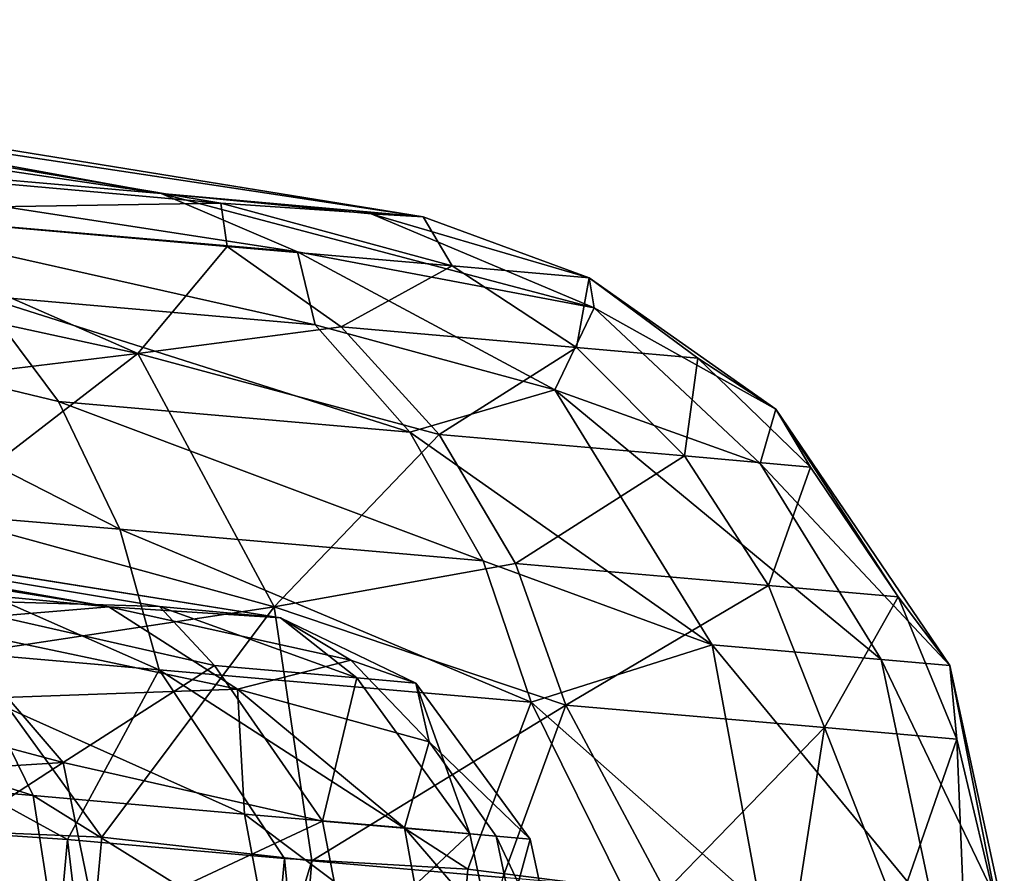
# Model space of a CAD drawing. Units: inches. Extents: x -14.5 to 10.7, y -12.9 to 13.1.
# Drawn here: x -3.9 to -3.6, y 12.7 to 13 of the extents above; entities that cross this region are included whole.
import ezdxf

# ---------------------------------------------------------------- set-up
doc = ezdxf.new("R2010")
doc.units = ezdxf.units.IN
doc.header["$MEASUREMENT"] = 0
doc.layers.add('SEAT-CASTER', color=5, linetype='Continuous')

msp = doc.modelspace()

# ---------------------------------------------------------------- linework, layer by layer
at = {"layer": 'SEAT-CASTER'}
for points in [[(-3.89509, 12.95204, 1.32795), (-4.25905, 13.00584, 1.3795), (-4.06986, 12.96724, 1.56241)], [(-4.25905, 13.00584, 1.3795), (-3.89509, 12.95204, 1.32795), (-4.18647, 13.00511, 1.11655)], [(-4.18647, 13.00511, 1.11655), (-3.81395, 12.94474, 0.91568), (-4.17641, 12.99957, 0.71027)], [(-3.81395, 12.94474, 0.91568), (-4.18647, 13.00511, 1.11655), (-3.89509, 12.95204, 1.32795)], [(-4.17641, 12.99957, 0.71027), (-3.87666, 12.94904, 0.64683), (-4.06642, 12.96595, 0.39074)], [(-4.17641, 12.99957, 0.71027), (-3.81395, 12.94474, 0.91568), (-3.87666, 12.94904, 0.64683)], [(-4.06986, 12.96724, 1.56241), (-3.85291, 12.93392, 1.35974), (-3.89509, 12.95204, 1.32795)], [(-3.85291, 12.93392, 1.35974), (-4.06986, 12.96724, 1.56241), (-4.0075, 12.94728, 1.57209)], [(-3.87666, 12.94904, 0.64683), (-4.00408, 12.94698, 0.3879), (-4.06642, 12.96595, 0.39074)], [(-3.76098, 12.91659, 1.15717), (-3.89509, 12.95204, 1.32795), (-3.85291, 12.93392, 1.35974)], [(-3.81395, 12.94474, 0.91568), (-3.89509, 12.95204, 1.32795), (-3.8301, 12.94574, 1.14078)], [(-3.89509, 12.95204, 1.32795), (-3.76098, 12.91659, 1.15717), (-3.8301, 12.94574, 1.14078)], [(-4.00408, 12.94698, 0.3879), (-3.87666, 12.94904, 0.64683), (-3.87465, 12.93562, 0.5602)], [(-3.81395, 12.94474, 0.91568), (-3.80492, 12.92954, 0.71649), (-3.87666, 12.94904, 0.64683)], [(-3.87465, 12.93562, 0.5602), (-3.87666, 12.94904, 0.64683), (-3.80492, 12.92954, 0.71649)], [(-4.00764, 12.92527, 0.32984), (-4.00408, 12.94698, 0.3879), (-3.90233, 12.90243, 0.41498)], [(-3.84737, 12.91129, 1.42994), (-4.0075, 12.94728, 1.57209), (-3.95156, 12.92039, 1.57044)], [(-4.0075, 12.94728, 1.57209), (-3.84737, 12.91129, 1.42994), (-3.85291, 12.93392, 1.35974)], [(-3.87465, 12.93562, 0.5602), (-3.90233, 12.90243, 0.41498), (-4.00408, 12.94698, 0.3879)], [(-3.76245, 12.92592, 0.93062), (-3.8301, 12.94574, 1.14078), (-3.76098, 12.91659, 1.15717)], [(-3.8301, 12.94574, 1.14078), (-3.76245, 12.92592, 0.93062), (-3.81395, 12.94474, 0.91568)], [(-3.80492, 12.92954, 0.71649), (-3.81395, 12.94474, 0.91568), (-3.76245, 12.92592, 0.93062)], [(-3.90233, 12.90243, 0.41498), (-3.87465, 12.93562, 0.5602), (-3.83939, 12.91064, 0.54014)], [(-3.80492, 12.92954, 0.71649), (-3.83939, 12.91064, 0.54014), (-3.87465, 12.93562, 0.5602)], [(-3.76098, 12.91659, 1.15717), (-3.85291, 12.93392, 1.35974), (-3.77313, 12.89119, 1.32333)], [(-3.77313, 12.89119, 1.32333), (-3.85291, 12.93392, 1.35974), (-3.84737, 12.91129, 1.42994)], [(-3.83939, 12.91064, 0.54014), (-3.80492, 12.92954, 0.71649), (-3.76639, 12.90429, 0.70441)], [(-3.76245, 12.92592, 0.93062), (-3.76639, 12.90429, 0.70441), (-3.80492, 12.92954, 0.71649)], [(-3.90233, 12.90243, 0.41498), (-3.98425, 12.89252, 0.30246), (-4.00764, 12.92527, 0.32984)], [(-3.76639, 12.90429, 0.70441), (-3.76245, 12.92592, 0.93062), (-3.7288, 12.901, 0.87565)], [(-3.76098, 12.91659, 1.15717), (-3.70467, 12.88522, 1.00393), (-3.76245, 12.92592, 0.93062)], [(-3.7288, 12.901, 0.87565), (-3.76245, 12.92592, 0.93062), (-3.70467, 12.88522, 1.00393)], [(-4.03756, 12.9142, 1.67733), (-3.92693, 12.88753, 1.59655), (-3.95156, 12.92039, 1.57044)], [(-3.8181, 12.87802, 1.45007), (-3.95156, 12.92039, 1.57044), (-3.92693, 12.88753, 1.59655)], [(-3.95156, 12.92039, 1.57044), (-3.8181, 12.87802, 1.45007), (-3.84737, 12.91129, 1.42994)], [(-3.90798, 12.84801, 1.61779), (-4.03756, 12.9142, 1.67733), (-4.01505, 12.85701, 1.71689)], [(-4.03756, 12.9142, 1.67733), (-3.90798, 12.84801, 1.61779), (-3.92693, 12.88753, 1.59655)], [(-3.77313, 12.89119, 1.32333), (-3.70946, 12.86832, 1.17287), (-3.76098, 12.91659, 1.15717)], [(-3.70467, 12.88522, 1.00393), (-3.76098, 12.91659, 1.15717), (-3.70946, 12.86832, 1.17287)], [(-3.77313, 12.89119, 1.32333), (-3.84737, 12.91129, 1.42994), (-3.8181, 12.87802, 1.45007)], [(-3.90233, 12.90243, 0.41498), (-3.83939, 12.91064, 0.54014), (-3.80896, 12.87729, 0.52198)], [(-3.76639, 12.90429, 0.70441), (-3.80896, 12.87729, 0.52198), (-3.83939, 12.91064, 0.54014)], [(-3.90233, 12.90243, 0.41498), (-3.96637, 12.85309, 0.28016), (-3.98425, 12.89252, 0.30246)], [(-3.96637, 12.85309, 0.28016), (-3.90233, 12.90243, 0.41498), (-3.86013, 12.82396, 0.37874)], [(-3.80896, 12.87729, 0.52198), (-3.86013, 12.82396, 0.37874), (-3.90233, 12.90243, 0.41498)], [(-3.80896, 12.87729, 0.52198), (-3.76639, 12.90429, 0.70441), (-3.73297, 12.87067, 0.69338)], [(-3.7288, 12.901, 0.87565), (-3.73297, 12.87067, 0.69338), (-3.76639, 12.90429, 0.70441)], [(-3.73297, 12.87067, 0.69338), (-3.7288, 12.901, 0.87565), (-3.69394, 12.86725, 0.872)], [(-3.70467, 12.88522, 1.00393), (-3.69394, 12.86725, 0.872), (-3.7288, 12.901, 0.87565)], [(-3.8181, 12.87802, 1.45007), (-3.72435, 12.81216, 1.34835), (-3.77313, 12.89119, 1.32333)], [(-3.67199, 12.8076, 1.18149), (-3.77313, 12.89119, 1.32333), (-3.72435, 12.81216, 1.34835)], [(-3.77313, 12.89119, 1.32333), (-3.67199, 12.8076, 1.18149), (-3.70946, 12.86832, 1.17287)], [(-3.92693, 12.88753, 1.59655), (-3.79539, 12.83816, 1.46644), (-3.8181, 12.87802, 1.45007)], [(-3.79539, 12.83816, 1.46644), (-3.92693, 12.88753, 1.59655), (-3.90798, 12.84801, 1.61779)], [(-4.29721, 12.88586, 0.75598), (-4.09729, 12.84182, 0.42627), (-3.91139, 12.82398, 0.67602)], [(-4.29721, 12.88586, 0.75598), (-3.91139, 12.82398, 0.67602), (-4.23425, 12.88032, 0.90159)], [(-3.70946, 12.86832, 1.17287), (-3.6507, 12.80573, 1.00746), (-3.70467, 12.88522, 1.00393)], [(-3.66668, 12.82702, 0.86902), (-3.70467, 12.88522, 1.00393), (-3.6507, 12.80573, 1.00746)], [(-3.70467, 12.88522, 1.00393), (-3.66668, 12.82702, 0.86902), (-3.69394, 12.86725, 0.872)], [(-4.23425, 12.88032, 0.90159), (-3.8582, 12.82057, 0.93339), (-4.23319, 12.88037, 1.05573)], [(-4.23425, 12.88032, 0.90159), (-3.91139, 12.82398, 0.67602), (-3.8582, 12.82057, 0.93339)], [(-4.23319, 12.88037, 1.05573), (-3.8582, 12.82057, 0.93339), (-3.89562, 12.82402, 1.21348)], [(-4.23319, 12.88037, 1.05573), (-3.89562, 12.82402, 1.21348), (-3.96893, 12.82622, 1.40765)], [(-3.72435, 12.81216, 1.34835), (-3.8181, 12.87802, 1.45007), (-3.79539, 12.83816, 1.46644)], [(-3.86013, 12.82396, 0.37874), (-3.80896, 12.87729, 0.52198), (-3.78532, 12.83737, 0.50718)], [(-3.73297, 12.87067, 0.69338), (-3.78532, 12.83737, 0.50718), (-3.80896, 12.87729, 0.52198)], [(-3.78532, 12.83737, 0.50718), (-3.73297, 12.87067, 0.69338), (-3.7069, 12.83054, 0.68439)], [(-3.69394, 12.86725, 0.872), (-3.7069, 12.83054, 0.68439), (-3.73297, 12.87067, 0.69338)], [(-3.6507, 12.80573, 1.00746), (-3.70946, 12.86832, 1.17287), (-3.67199, 12.8076, 1.18149)], [(-3.7069, 12.83054, 0.68439), (-3.69394, 12.86725, 0.872), (-3.66668, 12.82702, 0.86902)], [(-3.8958, 12.80444, 1.63305), (-4.01505, 12.85701, 1.71689), (-4.04357, 12.81734, 1.76479)], [(-4.01505, 12.85701, 1.71689), (-3.8958, 12.80444, 1.63305), (-3.90798, 12.84801, 1.61779)], [(-3.86013, 12.82396, 0.37874), (-3.95484, 12.80958, 0.26424), (-3.96637, 12.85309, 0.28016)], [(-3.78051, 12.79436, 1.47821), (-3.90798, 12.84801, 1.61779), (-3.8958, 12.80444, 1.63305)], [(-3.90798, 12.84801, 1.61779), (-3.78051, 12.79436, 1.47821), (-3.79539, 12.83816, 1.46644)], [(-4.09729, 12.84182, 0.42627), (-3.96961, 12.81907, 0.52428), (-3.91139, 12.82398, 0.67602)], [(-3.72435, 12.81216, 1.34835), (-3.79539, 12.83816, 1.46644), (-3.78051, 12.79436, 1.47821)], [(-3.86013, 12.82396, 0.37874), (-3.78532, 12.83737, 0.50718), (-3.76969, 12.79351, 0.49665)], [(-3.7069, 12.83054, 0.68439), (-3.76969, 12.79351, 0.49665), (-3.78532, 12.83737, 0.50718)], [(-3.76969, 12.79351, 0.49665), (-3.7069, 12.83054, 0.68439), (-3.68954, 12.78654, 0.67802)], [(-3.66668, 12.82702, 0.86902), (-3.68954, 12.78654, 0.67802), (-3.7069, 12.83054, 0.68439)], [(-4.01606, 12.79983, 1.53422), (-3.96893, 12.82622, 1.40765), (-3.9255, 12.77573, 1.44098)], [(-3.96893, 12.82622, 1.40765), (-3.89562, 12.82402, 1.21348), (-3.87858, 12.80575, 1.28845)], [(-3.87858, 12.80575, 1.28845), (-3.9255, 12.77573, 1.44098), (-3.96893, 12.82622, 1.40765)], [(-3.68954, 12.78654, 0.67802), (-3.66668, 12.82702, 0.86902), (-3.64849, 12.78295, 0.86695)], [(-3.6507, 12.80573, 1.00746), (-3.64849, 12.78295, 0.86695), (-3.66668, 12.82702, 0.86902)], [(-3.96961, 12.81907, 0.52428), (-3.87144, 12.79846, 0.6634), (-3.91139, 12.82398, 0.67602)], [(-3.86013, 12.82396, 0.37874), (-3.91357, 12.75256, 0.29018), (-3.95484, 12.80958, 0.26424)], [(-3.91357, 12.75256, 0.29018), (-3.86013, 12.82396, 0.37874), (-3.84844, 12.74523, 0.3634)], [(-3.83635, 12.80744, 0.85308), (-3.91139, 12.82398, 0.67602), (-3.87144, 12.79846, 0.6634)], [(-3.91139, 12.82398, 0.67602), (-3.83635, 12.80744, 0.85308), (-3.8582, 12.82057, 0.93339)], [(-3.8582, 12.82057, 0.93339), (-3.83452, 12.80191, 1.15033), (-3.89562, 12.82402, 1.21348)], [(-3.87858, 12.80575, 1.28845), (-3.89562, 12.82402, 1.21348), (-3.83452, 12.80191, 1.15033)], [(-3.76969, 12.79351, 0.49665), (-3.84844, 12.74523, 0.3634), (-3.86013, 12.82396, 0.37874)], [(-3.83452, 12.80191, 1.15033), (-3.8582, 12.82057, 0.93339), (-3.81622, 12.80032, 1.00629)], [(-3.81622, 12.80032, 1.00629), (-3.8582, 12.82057, 0.93339), (-3.83635, 12.80744, 0.85308)], [(-3.92415, 12.75182, 1.67741), (-4.04357, 12.81734, 1.76479), (-4.0016, 12.75699, 1.74671)], [(-4.04357, 12.81734, 1.76479), (-3.92415, 12.75182, 1.67741), (-3.8958, 12.80444, 1.63305)], [(-3.87144, 12.79846, 0.6634), (-3.96961, 12.81907, 0.52428), (-3.94973, 12.79569, 0.5056)], [(-3.78051, 12.79436, 1.47821), (-3.70954, 12.73157, 1.35949), (-3.72435, 12.81216, 1.34835)], [(-3.65527, 12.72842, 1.18636), (-3.72435, 12.81216, 1.34835), (-3.70954, 12.73157, 1.35949)], [(-3.72435, 12.81216, 1.34835), (-3.65527, 12.72842, 1.18636), (-3.67199, 12.8076, 1.18149)], [(-3.98658, 12.75568, 0.22211), (-3.95484, 12.80958, 0.26424), (-3.91357, 12.75256, 0.29018)], [(-3.87144, 12.79846, 0.6634), (-3.81207, 12.78215, 0.8229), (-3.83635, 12.80744, 0.85308)], [(-3.81622, 12.80032, 1.00629), (-3.83635, 12.80744, 0.85308), (-3.81207, 12.78215, 0.8229)], [(-3.67199, 12.8076, 1.18149), (-3.63383, 12.72821, 1.00992), (-3.6507, 12.80573, 1.00746)], [(-3.63383, 12.72821, 1.00992), (-3.67199, 12.8076, 1.18149), (-3.65527, 12.72842, 1.18636)], [(-3.9255, 12.77573, 1.44098), (-3.87858, 12.80575, 1.28845), (-3.84516, 12.75758, 1.30108)], [(-3.8569, 12.74597, 1.60359), (-3.8958, 12.80444, 1.63305), (-3.92415, 12.75182, 1.67741)], [(-3.8001, 12.74268, 1.52678), (-3.8958, 12.80444, 1.63305), (-3.8569, 12.74597, 1.60359)], [(-3.8958, 12.80444, 1.63305), (-3.8001, 12.74268, 1.52678), (-3.78051, 12.79436, 1.47821)], [(-3.83452, 12.80191, 1.15033), (-3.84516, 12.75758, 1.30108), (-3.87858, 12.80575, 1.28845)], [(-3.6507, 12.80573, 1.00746), (-3.63485, 12.72507, 0.91644), (-3.64849, 12.78295, 0.86695)], [(-3.63485, 12.72507, 0.91644), (-3.6507, 12.80573, 1.00746), (-3.63383, 12.72821, 1.00992)], [(-3.93477, 12.7655, 0.49235), (-4.05461, 12.80319, 0.38364), (-4.0476, 12.77532, 0.36432)], [(-4.05461, 12.80319, 0.38364), (-3.93477, 12.7655, 0.49235), (-3.94973, 12.79569, 0.5056)], [(-3.84516, 12.75758, 1.30108), (-3.83452, 12.80191, 1.15033), (-3.79943, 12.7536, 1.15586)], [(-3.81622, 12.80032, 1.00629), (-3.79943, 12.7536, 1.15586), (-3.83452, 12.80191, 1.15033)], [(-3.9255, 12.77573, 1.44098), (-3.99916, 12.77111, 1.54362), (-4.01606, 12.79983, 1.53422)], [(-3.94973, 12.79569, 0.5056), (-3.86927, 12.75967, 0.60301), (-3.87144, 12.79846, 0.6634)], [(-3.87144, 12.79846, 0.6634), (-3.81975, 12.75547, 0.72125), (-3.81207, 12.78215, 0.8229)], [(-3.81975, 12.75547, 0.72125), (-3.87144, 12.79846, 0.6634), (-3.86927, 12.75967, 0.60301)], [(-3.79943, 12.7536, 1.15586), (-3.81622, 12.80032, 1.00629), (-3.78078, 12.75197, 1.00468)], [(-3.81207, 12.78215, 0.8229), (-3.78078, 12.75197, 1.00468), (-3.81622, 12.80032, 1.00629)], [(-3.86927, 12.75967, 0.60301), (-3.94973, 12.79569, 0.5056), (-3.93477, 12.7655, 0.49235)], [(-3.84844, 12.74523, 0.3634), (-3.76969, 12.79351, 0.49665), (-3.78925, 12.74008, 0.44584)], [(-3.75181, 12.73656, 1.44729), (-3.78051, 12.79436, 1.47821), (-3.8001, 12.74268, 1.52678)], [(-3.78925, 12.74008, 0.44584), (-3.76969, 12.79351, 0.49665), (-3.73887, 12.73569, 0.53397)], [(-3.70954, 12.73157, 1.35949), (-3.78051, 12.79436, 1.47821), (-3.75181, 12.73656, 1.44729)], [(-3.68954, 12.78654, 0.67802), (-3.73887, 12.73569, 0.53397), (-3.76969, 12.79351, 0.49665)], [(-3.73887, 12.73569, 0.53397), (-3.68954, 12.78654, 0.67802), (-3.69802, 12.73214, 0.62633)], [(-3.69802, 12.73214, 0.62633), (-3.68954, 12.78654, 0.67802), (-3.66712, 12.72945, 0.72138)], [(-3.64849, 12.78295, 0.86695), (-3.66712, 12.72945, 0.72138), (-3.68954, 12.78654, 0.67802)], [(-3.79128, 12.75289, 0.84367), (-3.81207, 12.78215, 0.8229), (-3.81975, 12.75547, 0.72125)], [(-3.78078, 12.75197, 1.00468), (-3.81207, 12.78215, 0.8229), (-3.79128, 12.75289, 0.84367)], [(-3.66712, 12.72945, 0.72138), (-3.64849, 12.78295, 0.86695), (-3.64626, 12.72763, 0.81755)], [(-3.64626, 12.72763, 0.81755), (-3.64849, 12.78295, 0.86695), (-3.63485, 12.72507, 0.91644)], [(-4.0476, 12.77532, 0.36432), (-3.92867, 12.72603, 0.48487), (-3.93477, 12.7655, 0.49235)], [(-3.92867, 12.72603, 0.48487), (-4.0476, 12.77532, 0.36432), (-4.0432, 12.736, 0.35507)], [(-3.9255, 12.77573, 1.44098), (-3.9933, 12.73166, 1.55141), (-3.99916, 12.77111, 1.54362)], [(-3.9933, 12.73166, 1.55141), (-3.9255, 12.77573, 1.44098), (-3.91506, 12.7248, 1.45008)], [(-3.84516, 12.75758, 1.30108), (-3.91506, 12.7248, 1.45008), (-3.9255, 12.77573, 1.44098)], [(-3.86186, 12.72017, 0.5978), (-3.93477, 12.7655, 0.49235), (-3.92867, 12.72603, 0.48487)], [(-3.93477, 12.7655, 0.49235), (-3.86186, 12.72017, 0.5978), (-3.86927, 12.75967, 0.60301)], [(-3.86927, 12.75967, 0.60301), (-3.81284, 12.71726, 0.71456), (-3.81975, 12.75547, 0.72125)], [(-3.81284, 12.71726, 0.71456), (-3.86927, 12.75967, 0.60301), (-3.86186, 12.72017, 0.5978)], [(-4.0016, 12.75699, 1.74671), (-3.95309, 12.43518, 1.67845), (-3.92415, 12.75182, 1.67741)], [(-3.91357, 12.75256, 0.29018), (-3.94302, 12.43474, 0.28786), (-3.98658, 12.75568, 0.22211)], [(-3.91506, 12.7248, 1.45008), (-3.84516, 12.75758, 1.30108), (-3.83753, 12.71805, 1.30584)], [(-3.79943, 12.7536, 1.15586), (-3.83753, 12.71805, 1.30584), (-3.84516, 12.75758, 1.30108)], [(-3.84844, 12.74523, 0.3634), (-3.94302, 12.43474, 0.28786), (-3.91357, 12.75256, 0.29018)], [(-3.83753, 12.71805, 1.30584), (-3.79943, 12.7536, 1.15586), (-3.79112, 12.71401, 1.15853)], [(-3.78287, 12.71251, 0.84083), (-3.81975, 12.75547, 0.72125), (-3.81284, 12.71726, 0.71456)], [(-3.81975, 12.75547, 0.72125), (-3.78287, 12.71251, 0.84083), (-3.79128, 12.75289, 0.84367)], [(-3.78078, 12.75197, 1.00468), (-3.79112, 12.71401, 1.15853), (-3.79943, 12.7536, 1.15586)], [(-3.77219, 12.71236, 1.00518), (-3.79128, 12.75289, 0.84367), (-3.78287, 12.71251, 0.84083)], [(-3.79128, 12.75289, 0.84367), (-3.77219, 12.71236, 1.00518), (-3.78078, 12.75197, 1.00468)], [(-3.92415, 12.75182, 1.67741), (-3.95309, 12.43518, 1.67845), (-3.88574, 12.42932, 1.60479)], [(-3.92415, 12.75182, 1.67741), (-3.88574, 12.42932, 1.60479), (-3.8569, 12.74597, 1.60359)], [(-3.79112, 12.71401, 1.15853), (-3.78078, 12.75197, 1.00468), (-3.77219, 12.71236, 1.00518)], [(-3.84844, 12.74523, 0.3634), (-3.87513, 12.42839, 0.36487), (-3.94302, 12.43474, 0.28786)], [(-3.8569, 12.74597, 1.60359), (-3.88574, 12.42932, 1.60479), (-3.82582, 12.42454, 1.5245)], [(-3.78925, 12.74008, 0.44584), (-3.87513, 12.42839, 0.36487), (-3.84844, 12.74523, 0.3634)], [(-3.8569, 12.74597, 1.60359), (-3.82582, 12.42454, 1.5245), (-3.8001, 12.74268, 1.52678)], [(-3.8001, 12.74268, 1.52678), (-3.82582, 12.42454, 1.5245), (-3.75181, 12.73656, 1.44729)]]:
    msp.add_3dface(points, dxfattribs=at)

doc.saveas('drawing.dxf')
